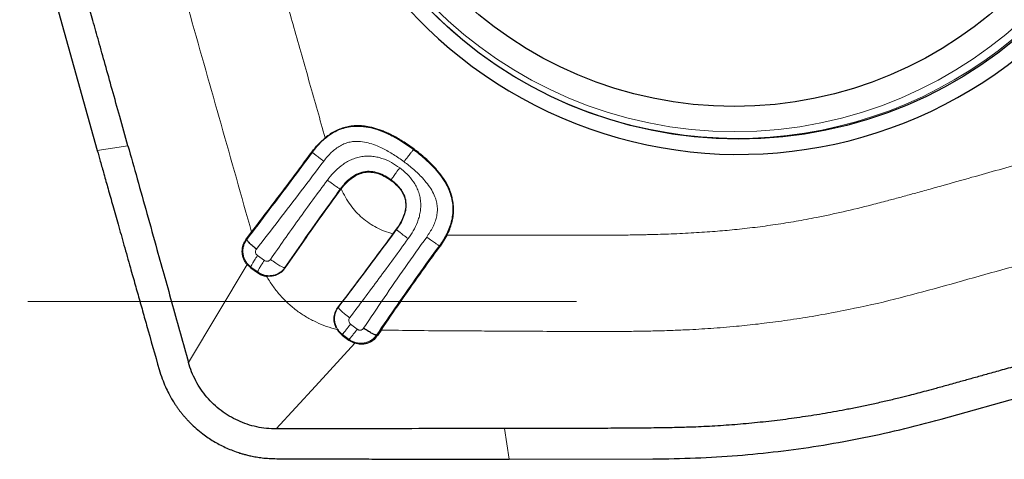
# Model space of a CAD drawing. Units: millimetres. Extents: x 5 to 292, y 5 to 205.
# Drawn here: x 92 to 99, y 65 to 68 of the extents above; entities that cross this region are included whole.
import ezdxf

# ---------------------------------------------------------------- set-up
doc = ezdxf.new("R2010")
doc.units = ezdxf.units.MM
doc.layers.add('DÜNNE_LINIE', color=7, linetype='Continuous')

msp = doc.modelspace()

# ---------------------------------------------------------------- linework, layer by layer
at = {"color": 7, "linetype": 'Continuous', "lineweight": 30}
for p, q in [((92.2458, 68.5782), (92.6874, 66.9957)), ((94.265, 66.7436), (94.2672, 66.7465)), ((93.6532, 66.4218), (93.6865, 66.4652)), ((94.6236, 66.4849), (94.6014, 66.4547)), ((94.9512, 66.4466), (94.9065, 66.375)), ((93.6578, 66.2563), (93.6812, 66.2349)), ((93.6812, 66.2349), (93.7249, 66.2037)), ((94.2734, 65.7991), (94.316, 65.7667)), ((94.5251, 65.8316), (94.5009, 65.7958)), ((94.316, 65.7667), (94.3544, 65.7465)), ((98.1506, 65.2552), (99.7292, 65.6979)), ((95.3536, 64.9944), (96.285, 64.9965))]:
    msp.add_line(p, q, dxfattribs=at)
at = {"color": 8, "linetype": 'Continuous', "lineweight": 0}
for p, q in [((92.886, 67.0259), (92.6874, 66.9957)), ((94.7352, 67.0004), (94.7387, 67.0033)), ((94.0802, 66.984), (94.0787, 66.9862)), ((94.5902, 66.8012), (94.5909, 66.8041)), ((94.265, 66.7436), (94.2609, 66.7456)), ((94.625, 66.4828), (94.6236, 66.4849)), ((94.9065, 66.375), (94.9021, 66.3771)), ((93.769, 66.2826), (93.7242, 66.3143)), ((93.6823, 66.2396), (93.6812, 66.2349)), ((93.726, 66.2083), (93.6823, 66.2396)), ((93.7738, 66.1822), (93.7865, 66.174)), ((93.9021, 66.236), (93.9043, 66.235)), ((94.3709, 65.8372), (94.3275, 65.8706)), ((94.2745, 65.8038), (94.2734, 65.7991)), ((94.3172, 65.7714), (94.2745, 65.8038)), ((94.495, 65.7987), (94.5009, 65.7958)), ((95.3233, 65.1943), (95.3536, 64.9944))]:
    msp.add_line(p, q, dxfattribs=at)
at = {"color": 8, "linetype": 'Continuous', "lineweight": 0, "flags": 128}
for points in [[(93.2778, 65.622), (93.4678, 65.9392), (93.6578, 66.2563)], [(94.3544, 65.7465), (94.1003, 65.4687), (93.8462, 65.1909)]]:
    msp.add_lwpolyline(points, dxfattribs=at)
at = {"color": 7, "linetype": 'Continuous', "lineweight": 30}
for centre, radius in [((96.8394, 69.8748), 2.8056), ((96.811, 69.8782), 2.5978)]:
    msp.add_circle(centre, radius, dxfattribs=at)
at = {"color": 8, "linetype": 'Continuous', "lineweight": 0}
msp.add_circle((96.8153, 69.8775), 2.76, dxfattribs=at)
msp.add_arc((96.8303, 69.8711), 2.7973, 221.43474, 9.33496, dxfattribs=at)
at = {"color": 7, "linetype": 'Continuous', "lineweight": 30}
msp.add_arc((96.8425, 69.8709), 2.9012, 188.54222, 8.75701, dxfattribs=at)
for points, knots in [([(92.886, 67.0259), (92.8684, 67.0888), (92.8343, 67.2103), (92.7852, 67.3859), (92.7398, 67.5481), (92.6981, 67.697), (92.6602, 67.8325), (92.6301, 67.9403), (92.6069, 68.0234), (92.5898, 68.0845), (92.574, 68.141), (92.5596, 68.1929), (92.5464, 68.2401), (92.5306, 68.297), (92.5121, 68.3634), (92.4892, 68.4459), (92.4667, 68.5275), (92.4453, 68.6058), (92.4275, 68.6716), (92.4121, 68.7292), (92.3968, 68.7884), (92.3796, 68.8574), (92.3609, 68.9362), (92.3424, 69.019), (92.3249, 69.1018), (92.3043, 69.2055), (92.2817, 69.3303), (92.2586, 69.4765), (92.2387, 69.623), (92.2222, 69.7698), (92.2089, 69.9168), (92.1989, 70.0622), (92.1931, 70.1927), (92.19, 70.3133), (92.1879, 70.4308), (92.1864, 70.5628), (92.1858, 70.7035), (92.1849, 70.9881), (92.185, 71.2242), (92.185, 71.4124)], [0, 0, 0, 0, 0.0438823, 0.0846655, 0.1223492, 0.1569343, 0.1884195, 0.216806, 0.2320824, 0.2462827, 0.2594066, 0.2714544, 0.2824258, 0.2923212, 0.3110517, 0.3287168, 0.3497468, 0.3678927, 0.3831542, 0.3955319, 0.4079042, 0.4241608, 0.4432424, 0.4622417, 0.4811615, 0.5000051, 0.5331717, 0.5662768, 0.5993363, 0.6323665, 0.6653841, 0.6984052, 0.7301118, 0.7530647, 0.7793513, 0.8089728, 0.8416064, 0.8737442, 1, 1, 1, 1]), ([(94.7387, 67.0033), (94.7142, 67.0207), (94.6675, 67.054), (94.6086, 67.0876), (94.5658, 67.1083), (94.5386, 67.12), (94.5118, 67.1301), (94.4854, 67.1385), (94.4545, 67.1465), (94.4191, 67.1529), (94.3791, 67.1558), (94.3402, 67.154), (94.3023, 67.1477), (94.2656, 67.1369), (94.2299, 67.1214), (94.1953, 67.1016), (94.1739, 67.0852), (94.163, 67.0768)], [0, 0, 0, 0, 0.142712, 0.272781, 0.321524, 0.368505, 0.413819, 0.457574, 0.499887, 0.565597, 0.62874, 0.690087, 0.750482, 0.810806, 0.871943, 0.934747, 1, 1, 1, 1]), ([(94.0786, 66.9862), (94.0913, 67.0026), (94.1166, 67.0354), (94.1475, 67.063), (94.163, 67.0768)], [0, 0, 0, 0, 0.499956, 1, 1, 1, 1]), ([(92.886, 67.0259), (92.9059, 66.9546), (92.9468, 66.8085), (93.0095, 66.5843), (93.0858, 66.3107), (93.1755, 65.9889), (93.2435, 65.7451), (93.2778, 65.622)], [0, 0, 0, 0, 0.1522295, 0.3124306, 0.478971, 0.7369092, 1, 1, 1, 1]), ([(94.9512, 66.4466), (94.9575, 66.4599), (94.9699, 66.4859), (94.9831, 66.5263), (94.9916, 66.5664), (94.995, 66.6063), (94.9934, 66.646), (94.9879, 66.6788), (94.9811, 66.7047), (94.9747, 66.7241), (94.9671, 66.7435), (94.9517, 66.7775), (94.9225, 66.8257), (94.8732, 66.8859), (94.8114, 66.9464), (94.7638, 66.9837), (94.7387, 67.0033)], [0, 0, 0, 0, 0.06727, 0.131479, 0.193394, 0.253872, 0.313835, 0.374222, 0.40488, 0.435986, 0.467645, 0.499958, 0.606226, 0.723781, 0.854568, 1, 1, 1, 1]), ([(92.6874, 66.9957), (92.6939, 66.9723), (92.7081, 66.9214), (92.7314, 66.8386), (92.7583, 66.7429), (92.7889, 66.6343), (92.8232, 66.5128), (92.8612, 66.3784), (92.8931, 66.2654), (92.9173, 66.1797), (92.9326, 66.1256), (92.9475, 66.0732), (92.9623, 66.0208), (92.9771, 65.9684), (92.9919, 65.916), (93.0289, 65.785), (93.061, 65.6715), (93.0881, 65.5754)], [0, 0, 0, 0, 0.049165, 0.10742, 0.174768, 0.251213, 0.336753, 0.431393, 0.53513, 0.575614, 0.612517, 0.64942, 0.686323, 0.723227, 0.760129, 0.797033, 1, 1, 1, 1]), ([(93.6865, 66.4652), (93.7304, 66.5227), (93.8178, 66.6372), (93.9487, 66.8111), (94.0354, 66.9279), (94.0786, 66.9862)], [0, 0, 0, 0, 0.335474, 0.668566, 1, 1, 1, 1]), ([(94.2672, 66.7465), (94.2788, 66.7609), (94.3006, 66.788), (94.3382, 66.8205), (94.3773, 66.8433), (94.4181, 66.8557), (94.4604, 66.8574), (94.5036, 66.8486), (94.5479, 66.8299), (94.5756, 66.8111), (94.5902, 66.8012)], [0, 0, 0, 0, 0.147346, 0.278187, 0.396423, 0.507284, 0.617064, 0.732232, 0.858434, 1, 1, 1, 1]), ([(94.5902, 66.8012), (94.6033, 66.7907), (94.628, 66.7708), (94.6569, 66.7354), (94.6764, 66.698), (94.6857, 66.6582), (94.6848, 66.6166), (94.6738, 66.5734), (94.6534, 66.5285), (94.6339, 66.5), (94.6236, 66.4849)], [0, 0, 0, 0, 0.138183, 0.261557, 0.374765, 0.483758, 0.595169, 0.715222, 0.84894, 1, 1, 1, 1]), ([(93.9043, 66.235), (93.944, 66.2925), (94.0228, 66.4066), (94.1432, 66.5764), (94.2246, 66.6881), (94.265, 66.7436)], [0, 0, 0, 0, 0.3385481, 0.6716424, 1, 1, 1, 1]), ([(94.6014, 66.4547), (94.5637, 66.4036), (94.4868, 66.2994), (94.3687, 66.1416), (94.2883, 66.0356), (94.2474, 65.9816)], [0, 0, 0, 0, 0.320379, 0.65348, 1, 1, 1, 1]), ([(93.6578, 66.2563), (93.6529, 66.2628), (93.6431, 66.2756), (93.6332, 66.2977), (93.6275, 66.3196), (93.6251, 66.3482), (93.6295, 66.3765), (93.6405, 66.4034), (93.6489, 66.4156), (93.6532, 66.4218)], [0, 0, 0, 0, 0.136721, 0.27014, 0.400276, 0.512828, 0.747228, 0.871445, 1, 1, 1, 1]), ([(93.7177, 66.3561), (93.7083, 66.364), (93.6914, 66.378), (93.6708, 66.397), (93.6596, 66.4093), (93.6556, 66.4159), (93.6554, 66.4178), (93.6553, 66.4188)], [0, 0, 0, 0, 0.3353696, 0.5995346, 0.8097295, 0.9048513, 1, 1, 1, 1]), ([(94.5251, 65.8316), (94.5658, 65.8915), (94.6477, 66.0117), (94.7751, 66.1931), (94.8625, 66.3141), (94.9065, 66.375)], [0, 0, 0, 0, 0.329931, 0.662996, 1, 1, 1, 1]), ([(93.7249, 66.2037), (93.7325, 66.1988), (93.7477, 66.1891), (93.7651, 66.1845), (93.7738, 66.1822)], [0, 0, 0, 0, 0.5010541, 1, 1, 1, 1]), ([(93.9043, 66.235), (93.8965, 66.2253), (93.8808, 66.2061), (93.848, 66.1875), (93.8113, 66.1778), (93.7863, 66.1807), (93.7738, 66.1822)], [0, 0, 0, 0, 0.247159, 0.496205, 0.747153, 1, 1, 1, 1]), ([(94.2348, 65.8457), (94.2303, 65.857), (94.2213, 65.8797), (94.2203, 65.9163), (94.2281, 65.9517), (94.241, 65.9716), (94.2474, 65.9816)], [0, 0, 0, 0, 0.252664, 0.503558, 0.75267, 1, 1, 1, 1]), ([(99.6991, 65.897), (99.6363, 65.8793), (99.5151, 65.8452), (99.34, 65.7959), (99.1782, 65.7504), (99.0296, 65.7087), (98.8944, 65.6707), (98.7869, 65.6404), (98.704, 65.6172), (98.643, 65.6001), (98.5867, 65.5843), (98.5349, 65.5698), (98.4878, 65.5566), (98.4311, 65.5407), (98.3648, 65.5222), (98.2825, 65.4993), (98.2011, 65.4767), (98.123, 65.4552), (98.0573, 65.4374), (97.9999, 65.4219), (97.9409, 65.4066), (97.8721, 65.3894), (97.7935, 65.3707), (97.7108, 65.352), (97.6282, 65.3345), (97.5248, 65.3138), (97.4003, 65.2912), (97.2544, 65.268), (97.1083, 65.2481), (96.9619, 65.2315), (96.8152, 65.2182), (96.6702, 65.2082), (96.5399, 65.2024), (96.4196, 65.1993), (96.3024, 65.1972), (96.1708, 65.1957), (96.0305, 65.1951), (95.7465, 65.1942), (95.511, 65.1943), (95.3233, 65.1943)], [0, 0, 0, 0, 0.043882, 0.084665, 0.122349, 0.156934, 0.18842, 0.216806, 0.232082, 0.246282, 0.259406, 0.271454, 0.282426, 0.292321, 0.311051, 0.328717, 0.349747, 0.367892, 0.383154, 0.395532, 0.407904, 0.424161, 0.443242, 0.462241, 0.481161, 0.500005, 0.533172, 0.566277, 0.599336, 0.632366, 0.665384, 0.698405, 0.730112, 0.753065, 0.779351, 0.808973, 0.841606, 0.873744, 1, 1, 1, 1]), ([(94.2406, 65.8353), (94.2452, 65.8285), (94.2545, 65.8149), (94.2671, 65.8044), (94.2734, 65.7991)], [0, 0, 0, 0, 0.499104, 1, 1, 1, 1]), ([(94.5009, 65.7958), (94.4917, 65.7846), (94.4735, 65.7626), (94.4347, 65.7439), (94.3936, 65.7371), (94.3673, 65.7434), (94.3544, 65.7465)], [0, 0, 0, 0, 0.263899, 0.518558, 0.763888, 1, 1, 1, 1]), ([(94.495, 65.7987), (94.4937, 65.7987), (94.4911, 65.7987), (94.4825, 65.8015), (94.4661, 65.8094), (94.4409, 65.8244), (94.4221, 65.8366), (94.4117, 65.8434)], [0, 0, 0, 0, 0.09586, 0.191399, 0.401641, 0.665294, 1, 1, 1, 1]), ([(93.8462, 65.1909), (93.8249, 65.1915), (93.7824, 65.1928), (93.7193, 65.2035), (93.6577, 65.2203), (93.5982, 65.2438), (93.5416, 65.2734), (93.4886, 65.3091), (93.4399, 65.3506), (93.396, 65.3971), (93.3573, 65.4481), (93.3243, 65.503), (93.2971, 65.561), (93.2842, 65.6016), (93.2778, 65.622)], [0, 0, 0, 0, 0.08334, 0.166706, 0.250092, 0.33345, 0.416744, 0.499988, 0.583257, 0.666596, 0.74999, 0.833397, 0.916734, 1, 1, 1, 1]), ([(93.0881, 65.5754), (93.0944, 65.5551), (93.1061, 65.5171), (93.1274, 65.4658), (93.1479, 65.4234), (93.1667, 65.3895), (93.1826, 65.3636), (93.196, 65.3433), (93.2082, 65.3259), (93.2205, 65.3092), (93.2333, 65.2929), (93.2464, 65.277), (93.2599, 65.2615), (93.2737, 65.2463), (93.2961, 65.2232), (93.328, 65.1931), (93.3783, 65.1522), (93.4401, 65.1102), (93.5153, 65.0702), (93.5733, 65.0471), (93.6119, 65.0346), (93.6311, 65.0288), (93.6551, 65.0224), (93.684, 65.0156), (93.718, 65.0091), (93.7571, 65.0035), (93.8013, 64.9993), (93.8326, 64.9986), (93.849, 64.9983)], [0, 0, 0, 0, 0.062237, 0.116311, 0.162221, 0.199965, 0.229544, 0.250959, 0.271291, 0.291551, 0.311739, 0.331855, 0.351898, 0.371872, 0.391774, 0.446133, 0.49997, 0.581372, 0.66434, 0.748902, 0.763651, 0.783154, 0.807411, 0.836421, 0.870186, 0.908704, 0.951975, 1, 1, 1, 1]), ([(96.285, 64.9965), (96.3773, 64.998), (96.5599, 65.0009), (96.8307, 65.0177), (97.0958, 65.0436), (97.3579, 65.0799), (97.62, 65.1271), (97.885, 65.1846), (98.0614, 65.2315), (98.1506, 65.2552)], [0, 0, 0, 0, 0.14649, 0.290015, 0.430775, 0.569514, 0.710145, 0.853574, 1, 1, 1, 1]), ([(95.3233, 65.1943), (95.0771, 65.1937), (94.7078, 65.1928), (94.2154, 65.1916), (93.9693, 65.1911), (93.8462, 65.1909)], [0, 0, 0, 0, 0.500042, 0.7500386, 1, 1, 1, 1]), ([(93.849, 64.9983), (93.9229, 64.998), (94.0114, 64.9977), (94.1143, 64.9974), (94.1579, 64.9973), (94.1944, 64.9972), (94.2268, 64.9971), (94.2593, 64.997), (94.3031, 64.9968), (94.3595, 64.9966), (94.4285, 64.9964), (94.51, 64.9961), (94.6107, 64.9957), (94.7227, 64.9953), (94.8391, 64.9949), (94.9462, 64.9946), (95.0446, 64.9944), (95.1342, 64.9943), (95.2151, 64.9942), (95.2872, 64.9943), (95.3324, 64.9944), (95.3536, 64.9944)], [0, 0, 0, 0, 0.147379, 0.176325, 0.205269, 0.234213, 0.249099, 0.269866, 0.298986, 0.336459, 0.382286, 0.436465, 0.498998, 0.582953, 0.659897, 0.731051, 0.796416, 0.855991, 0.909779, 0.957782, 1, 1, 1, 1])]:
    msp.add_open_spline(points, degree=3, knots=knots, dxfattribs=at)
at = {"color": 8, "linetype": 'Continuous', "lineweight": 0}
for points, knots in [([(94.163, 67.0768), (94.1294, 67.1953), (94.062, 67.4337), (93.9641, 67.7787), (93.8964, 68.0174), (93.8592, 68.1481), (93.8489, 68.1843), (93.8367, 68.2272), (93.8227, 68.2767), (93.807, 68.3319), (93.7919, 68.385), (93.7745, 68.4465), (93.7553, 68.5142), (93.735, 68.5857), (93.7176, 68.6475), (93.703, 68.6993), (93.6926, 68.7363), (93.6858, 68.7609), (93.6817, 68.7756), (93.678, 68.789), (93.673, 68.8073), (93.6665, 68.8315), (93.6585, 68.8613), (93.6506, 68.8912), (93.6262, 68.9847), (93.5861, 69.1451), (93.552, 69.2962), (93.5346, 69.3732)], [0, 0, 0, 0, 0.1551373, 0.3121503, 0.4518732, 0.4676472, 0.48344, 0.4992501, 0.5237997, 0.548338, 0.5715213, 0.5933505, 0.6288879, 0.6601245, 0.6870595, 0.7096929, 0.7280255, 0.7354531, 0.7418439, 0.7471972, 0.7529592, 0.7658223, 0.7787596, 0.7917713, 0.8048575, 0.9005074, 1, 1, 1, 1]), ([(93.6865, 66.4652), (93.6206, 66.6987), (93.4888, 67.166), (93.3298, 67.7266), (93.2112, 68.1476), (93.1325, 68.4287), (93.0533, 68.7098), (92.9796, 68.9927), (92.9414, 69.1838), (92.9222, 69.2794)], [0, 0, 0, 0, 0.249557, 0.499372, 0.599381, 0.699451, 0.799586, 0.899756, 1, 1, 1, 1]), ([(94.0802, 66.984), (94.0897, 66.9964), (94.1088, 67.0212), (94.1413, 67.0552), (94.1769, 67.0858), (94.216, 67.1117), (94.2583, 67.1318), (94.3032, 67.1454), (94.3496, 67.1519), (94.4017, 67.1517), (94.4584, 67.1428), (94.5183, 67.1247), (94.5855, 67.0959), (94.6587, 67.0552), (94.7096, 67.0187), (94.7352, 67.0004)], [0, 0, 0, 0, 0.0625791, 0.1251291, 0.1876117, 0.24998, 0.3122796, 0.3745558, 0.4368401, 0.4991886, 0.5824012, 0.6657447, 0.7492254, 0.8745642, 1, 1, 1, 1]), ([(99.228, 67.0679), (99.1695, 67.0515), (99.0525, 67.0186), (98.877, 66.9693), (98.7015, 66.92), (98.5261, 66.8707), (98.344, 66.8194), (98.1871, 66.7752), (98.0583, 66.7393), (97.9671, 66.7142), (97.883, 66.6912), (97.7959, 66.6676), (97.6744, 66.6359), (97.5215, 66.5984), (97.4012, 66.5732), (97.3435, 66.5612)], [0, 0, 0, 0, 0.093382, 0.186764, 0.280146, 0.373528, 0.46691, 0.570975, 0.623992, 0.672443, 0.716327, 0.758071, 0.811077, 0.909371, 1, 1, 1, 1]), ([(94.1538, 66.9261), (94.1617, 66.9363), (94.1774, 66.9564), (94.2034, 66.9836), (94.231, 67.0073), (94.2604, 67.0269), (94.2914, 67.0415), (94.324, 67.0509), (94.3579, 67.0549), (94.3971, 67.0538), (94.4411, 67.0457), (94.4891, 67.0301), (94.5449, 67.0052), (94.6072, 66.9698), (94.6512, 66.9382), (94.6735, 66.9222)], [0, 0, 0, 0, 0.064804, 0.127745, 0.188649, 0.247357, 0.304139, 0.360166, 0.416921, 0.47524, 0.556387, 0.640925, 0.728193, 0.862674, 1, 1, 1, 1]), ([(93.6553, 66.4188), (93.7038, 66.4824), (93.7995, 66.6078), (93.9414, 66.7964), (94.0343, 66.922), (94.0802, 66.984)], [0, 0, 0, 0, 0.342332, 0.675358, 1, 1, 1, 1]), ([(94.1538, 66.9261), (94.1434, 66.9338), (94.1247, 66.9477), (94.1038, 66.9638), (94.092, 66.9732), (94.0857, 66.9784), (94.0816, 66.9822), (94.0806, 66.9834), (94.0802, 66.984)], [0, 0, 0, 0, 0.327843, 0.585687, 0.695238, 0.797134, 0.896796, 1, 1, 1, 1]), ([(94.6453, 66.8831), (94.6277, 66.8951), (94.5919, 66.9197), (94.5411, 66.9417), (94.4972, 66.9535), (94.4623, 66.9584), (94.4266, 66.9589), (94.3909, 66.9546), (94.3563, 66.9455), (94.3236, 66.9322), (94.2933, 66.9155), (94.2568, 66.8898), (94.2167, 66.8532), (94.1903, 66.8197), (94.1773, 66.8032)], [0, 0, 0, 0, 0.118052, 0.241424, 0.305463, 0.370955, 0.437088, 0.503893, 0.570227, 0.635595, 0.699856, 0.7625, 0.883486, 1, 1, 1, 1]), ([(94.6735, 66.9222), (94.6814, 66.9328), (94.6954, 66.9516), (94.7121, 66.9734), (94.7223, 66.9861), (94.7281, 66.9931), (94.7326, 66.9981), (94.7343, 66.9996), (94.7352, 67.0004)], [0, 0, 0, 0, 0.327136, 0.584303, 0.693732, 0.795761, 0.895918, 1, 1, 1, 1]), ([(94.7352, 67.0004), (94.7595, 66.9815), (94.8081, 66.9438), (94.8667, 66.8861), (94.9124, 66.8307), (94.9458, 66.7791), (94.9697, 66.7279), (94.984, 66.6788), (94.9905, 66.6331), (94.99, 66.5871), (94.9828, 66.5416), (94.9695, 66.4974), (94.9511, 66.4552), (94.9286, 66.4149), (94.9109, 66.3897), (94.9021, 66.3771)], [0, 0, 0, 0, 0.125442, 0.25078, 0.33425, 0.417584, 0.500777, 0.56312, 0.625398, 0.687679, 0.749982, 0.812364, 0.874857, 0.937412, 1, 1, 1, 1]), ([(93.7177, 66.3561), (93.766, 66.4185), (93.8627, 66.5433), (94.0084, 66.7337), (94.1053, 66.862), (94.1538, 66.9261)], [0, 0, 0, 0, 0.3331524, 0.6666406, 1, 1, 1, 1]), ([(94.5909, 66.8041), (94.5912, 66.8049), (94.5918, 66.8064), (94.5948, 66.8115), (94.5993, 66.8186), (94.608, 66.8314), (94.6236, 66.8534), (94.6375, 66.8724), (94.6453, 66.8831)], [0, 0, 0, 0, 0.104907, 0.205513, 0.307675, 0.416971, 0.673511, 1, 1, 1, 1]), ([(94.6999, 66.424), (94.7113, 66.4406), (94.7347, 66.4744), (94.7573, 66.5215), (94.7711, 66.5622), (94.7786, 66.5949), (94.7823, 66.6289), (94.7817, 66.6636), (94.7764, 66.6983), (94.7666, 66.7319), (94.7526, 66.7635), (94.7296, 66.8019), (94.6949, 66.8436), (94.6615, 66.8701), (94.6453, 66.8831)], [0, 0, 0, 0, 0.115335, 0.23509, 0.297215, 0.361027, 0.426091, 0.49231, 0.55931, 0.625816, 0.6919, 0.756588, 0.881151, 1, 1, 1, 1]), ([(94.6735, 66.9222), (94.6946, 66.9059), (94.7365, 66.8734), (94.7869, 66.8248), (94.8255, 66.7794), (94.8532, 66.7386), (94.8726, 66.6995), (94.8842, 66.6631), (94.8896, 66.63), (94.8896, 66.5968), (94.8845, 66.5634), (94.8744, 66.5303), (94.855, 66.4858), (94.8343, 66.4552), (94.8203, 66.4344)], [0, 0, 0, 0, 0.13735, 0.271718, 0.358786, 0.443035, 0.523802, 0.581913, 0.638524, 0.694767, 0.751861, 0.810894, 0.872027, 1, 1, 1, 1]), ([(94.5909, 66.8041), (94.5778, 66.8131), (94.5515, 66.8313), (94.5075, 66.8512), (94.4602, 66.8621), (94.4114, 66.8596), (94.3654, 66.8433), (94.3252, 66.8165), (94.2902, 66.7834), (94.2706, 66.7582), (94.2609, 66.7456)], [0, 0, 0, 0, 0.124428, 0.2494, 0.374741, 0.500429, 0.626018, 0.751116, 0.875801, 1, 1, 1, 1]), ([(94.1773, 66.8032), (94.1457, 66.7605), (94.0825, 66.6752), (93.9895, 66.5466), (93.898, 66.4179), (93.8384, 66.3321), (93.8086, 66.2892)], [0, 0, 0, 0, 0.250079, 0.500167, 0.750247, 1, 1, 1, 1]), ([(94.2609, 66.7456), (94.2598, 66.7461), (94.2575, 66.7472), (94.2515, 66.7508), (94.2437, 66.7559), (94.2299, 66.7652), (94.2072, 66.7813), (94.188, 66.7953), (94.1773, 66.8032)], [0, 0, 0, 0, 0.105575, 0.206553, 0.308807, 0.417998, 0.674025, 1, 1, 1, 1]), ([(94.625, 66.4828), (94.6338, 66.4954), (94.6513, 66.5205), (94.6721, 66.5618), (94.6861, 66.6061), (94.6896, 66.6529), (94.6797, 66.699), (94.6574, 66.7402), (94.6271, 66.7755), (94.6029, 66.7946), (94.5909, 66.8041)], [0, 0, 0, 0, 0.124091, 0.248664, 0.373688, 0.499256, 0.625003, 0.750454, 0.875525, 1, 1, 1, 1]), ([(94.2609, 66.7456), (94.2209, 66.6903), (94.1401, 66.5786), (94.0203, 66.4085), (93.9418, 66.2939), (93.9021, 66.236)], [0, 0, 0, 0, 0.326561, 0.659669, 1, 1, 1, 1]), ([(94.2672, 66.7465), (94.2759, 66.7281), (94.2929, 66.6918), (94.325, 66.642), (94.3613, 66.5972), (94.4023, 66.5577), (94.4472, 66.5234), (94.4956, 66.4945), (94.547, 66.4709), (94.5831, 66.4601), (94.6014, 66.4547)], [0, 0, 0, 0, 0.132876, 0.26083, 0.385443, 0.508433, 0.631607, 0.753547, 0.875825, 1, 1, 1, 1]), ([(100.3662, 66.7351), (100.2043, 66.6893), (99.8806, 66.5977), (99.3946, 66.4611), (98.9734, 66.3423), (98.6168, 66.2422), (98.3248, 66.1608), (98.0329, 66.0789), (97.7394, 66.0019), (97.541, 65.9624), (97.4417, 65.9427)], [0, 0, 0, 0, 0.166539, 0.333104, 0.499712, 0.599704, 0.699728, 0.799792, 0.899869, 1, 1, 1, 1]), ([(97.3435, 66.5612), (97.2995, 66.5528), (97.2116, 66.536), (97.0791, 66.5149), (96.9461, 66.4967), (96.8156, 66.482), (96.6837, 66.4703), (96.5472, 66.4612), (96.4066, 66.4545), (96.3063, 66.4513), (96.2497, 66.4499), (96.2337, 66.4495), (96.2176, 66.4492), (96.2014, 66.4488), (96.185, 66.4485), (96.1686, 66.4482), (96.1393, 66.4478), (96.0927, 66.4472), (96.0243, 66.4467), (95.9426, 66.4463), (95.8475, 66.4461), (95.7391, 66.446), (95.6174, 66.446), (95.521, 66.4461), (95.4573, 66.4462), (95.4306, 66.4463), (95.4063, 66.4463), (95.3816, 66.4464), (95.3564, 66.4464), (95.2971, 66.4464), (95.2054, 66.4465), (95.0788, 66.4466), (94.9946, 66.4466), (94.9512, 66.4466)], [0, 0, 0, 0, 0.055967, 0.111884, 0.167781, 0.22369, 0.276079, 0.333353, 0.394721, 0.452125, 0.458768, 0.465451, 0.472175, 0.478938, 0.485742, 0.492586, 0.499471, 0.522406, 0.550901, 0.584958, 0.624575, 0.669753, 0.720493, 0.776794, 0.790209, 0.800129, 0.810242, 0.820547, 0.831044, 0.841735, 0.894726, 0.945657, 1, 1, 1, 1]), ([(94.2482, 65.9804), (94.2907, 66.0363), (94.3752, 66.1473), (94.501, 66.315), (94.5839, 66.4271), (94.625, 66.4828)], [0, 0, 0, 0, 0.338263, 0.6713484, 1, 1, 1, 1]), ([(94.8203, 66.4344), (94.7737, 66.3689), (94.6803, 66.2379), (94.5437, 66.0405), (94.4557, 65.9091), (94.4117, 65.8434)], [0, 0, 0, 0, 0.333271, 0.6667041, 1, 1, 1, 1]), ([(94.6999, 66.424), (94.6893, 66.4318), (94.6704, 66.4459), (94.6491, 66.4622), (94.637, 66.4718), (94.6307, 66.4771), (94.6264, 66.481), (94.6255, 66.4822), (94.625, 66.4828)], [0, 0, 0, 0, 0.3263269, 0.5826933, 0.6919559, 0.794144, 0.8948756, 1, 1, 1, 1]), ([(94.9021, 66.3771), (94.901, 66.3777), (94.8989, 66.3788), (94.8931, 66.3825), (94.8855, 66.3876), (94.8721, 66.3969), (94.8498, 66.4128), (94.8309, 66.4267), (94.8203, 66.4344)], [0, 0, 0, 0, 0.103568, 0.203431, 0.305386, 0.414888, 0.67245, 1, 1, 1, 1]), ([(93.6553, 66.4188), (93.6505, 66.4115), (93.641, 66.397), (93.6328, 66.3722), (93.6294, 66.3468), (93.6311, 66.3213), (93.6377, 66.297), (93.6488, 66.2747), (93.6636, 66.255), (93.6761, 66.2447), (93.6823, 66.2396)], [0, 0, 0, 0, 0.129771, 0.258211, 0.385294, 0.511, 0.635429, 0.758426, 0.879954, 1, 1, 1, 1]), ([(93.6532, 66.4218), (93.6532, 66.4218), (93.6532, 66.4218), (93.6532, 66.4218), (93.6533, 66.4218), (93.6533, 66.4217), (93.6533, 66.4217), (93.6533, 66.4217), (93.6533, 66.4217), (93.6533, 66.4217), (93.6534, 66.4216), (93.6534, 66.4216), (93.6534, 66.4216), (93.6534, 66.4216), (93.6534, 66.4215), (93.6534, 66.4215), (93.6535, 66.4215), (93.6535, 66.4215), (93.6535, 66.4214), (93.6535, 66.4214), (93.6535, 66.4214), (93.6535, 66.4214), (93.6536, 66.4213), (93.6536, 66.4213), (93.6536, 66.4213), (93.6536, 66.4213), (93.6536, 66.4213), (93.6536, 66.4212), (93.6537, 66.4212), (93.6537, 66.4211), (93.6537, 66.4211), (93.6538, 66.421), (93.6538, 66.421), (93.6538, 66.4209), (93.6539, 66.4209), (93.6539, 66.4209), (93.6539, 66.4208), (93.654, 66.4208), (93.654, 66.4207), (93.654, 66.4207), (93.6541, 66.4206), (93.6541, 66.4206), (93.6541, 66.4205), (93.6542, 66.4205), (93.6542, 66.4204), (93.6542, 66.4204), (93.6543, 66.4203), (93.6543, 66.4203), (93.6543, 66.4203), (93.6543, 66.4203), (93.6543, 66.4202), (93.6543, 66.4202), (93.6544, 66.4202), (93.6544, 66.4202), (93.6544, 66.4201), (93.6544, 66.4201), (93.6544, 66.4201), (93.6544, 66.4201), (93.6545, 66.42), (93.6545, 66.42), (93.6545, 66.42), (93.6545, 66.42), (93.6545, 66.42), (93.6545, 66.4199), (93.6545, 66.4199), (93.6546, 66.4199), (93.6546, 66.4199), (93.6546, 66.4198), (93.6546, 66.4198), (93.6546, 66.4198), (93.6546, 66.4198), (93.6547, 66.4197), (93.6547, 66.4197), (93.6547, 66.4197), (93.6547, 66.4197), (93.6547, 66.4196), (93.6547, 66.4196), (93.6548, 66.4196), (93.6548, 66.4196), (93.6548, 66.4196), (93.6548, 66.4195), (93.6548, 66.4195), (93.6548, 66.4195), (93.6549, 66.4195), (93.6549, 66.4194), (93.6549, 66.4194), (93.6549, 66.4194), (93.6549, 66.4194), (93.6549, 66.4193), (93.655, 66.4193), (93.655, 66.4193), (93.655, 66.4193), (93.655, 66.4192), (93.655, 66.4192), (93.655, 66.4192), (93.6551, 66.4192), (93.6551, 66.4192), (93.6551, 66.4191), (93.6551, 66.4191), (93.6551, 66.4191), (93.6551, 66.4191), (93.6551, 66.419), (93.6552, 66.419), (93.6552, 66.419), (93.6552, 66.419), (93.6552, 66.4189), (93.6552, 66.4189), (93.6552, 66.4189), (93.6553, 66.4189), (93.6553, 66.4188), (93.6553, 66.4188), (93.6553, 66.4188)], [0, 0, 0, 0, 0.007815, 0.015629, 0.023437, 0.031252, 0.039066, 0.046874, 0.054689, 0.062503, 0.070318, 0.078126, 0.08594, 0.093755, 0.101563, 0.109378, 0.117192, 0.125, 0.132815, 0.140629, 0.148437, 0.156252, 0.164066, 0.171874, 0.179689, 0.187503, 0.195312, 0.203126, 0.218755, 0.234378, 0.25, 0.265629, 0.281252, 0.296874, 0.312503, 0.328126, 0.343748, 0.359377, 0.375, 0.390629, 0.406251, 0.421874, 0.437503, 0.453125, 0.468748, 0.484377, 0.499999, 0.507814, 0.515628, 0.523436, 0.531251, 0.539065, 0.546873, 0.554688, 0.562503, 0.570311, 0.578125, 0.58594, 0.593748, 0.601562, 0.609377, 0.617185, 0.624999, 0.632814, 0.640628, 0.648437, 0.656251, 0.664066, 0.671874, 0.679688, 0.687503, 0.695311, 0.703125, 0.71094, 0.718748, 0.726562, 0.734377, 0.742185, 0.75, 0.757814, 0.765622, 0.773437, 0.781251, 0.789066, 0.796874, 0.804688, 0.812503, 0.820311, 0.828126, 0.83594, 0.843748, 0.851563, 0.859377, 0.867185, 0.875, 0.882814, 0.890622, 0.898437, 0.906251, 0.91406, 0.921874, 0.929689, 0.937503, 0.945311, 0.953126, 0.96094, 0.968748, 0.976563, 0.984377, 0.992185, 1, 1, 1, 1]), ([(94.3214, 65.9104), (94.353, 65.9526), (94.4162, 66.0369), (94.511, 66.1648), (94.6057, 66.2938), (94.6685, 66.3806), (94.6999, 66.424)], [0, 0, 0, 0, 0.249826, 0.499823, 0.749927, 1, 1, 1, 1]), ([(94.9021, 66.3771), (94.8558, 66.3134), (94.7629, 66.1857), (94.627, 65.9925), (94.5391, 65.8635), (94.495, 65.7987)], [0, 0, 0, 0, 0.3317097, 0.6647055, 1, 1, 1, 1]), ([(93.7242, 66.3143), (93.7177, 66.3044), (93.706, 66.2866), (93.692, 66.2635), (93.6846, 66.2492), (93.6822, 66.2422), (93.6823, 66.2404), (93.6823, 66.2396)], [0, 0, 0, 0, 0.340087, 0.60766, 0.817383, 0.909692, 1, 1, 1, 1]), ([(93.7242, 66.3143), (93.7227, 66.3156), (93.7196, 66.318), (93.716, 66.3228), (93.7133, 66.3282), (93.7118, 66.334), (93.7115, 66.3399), (93.7124, 66.3458), (93.7144, 66.3513), (93.7166, 66.3545), (93.7177, 66.3561)], [0, 0, 0, 0, 0.12608, 0.251832, 0.377104, 0.501966, 0.626524, 0.750997, 0.875482, 1, 1, 1, 1]), ([(93.769, 66.2826), (93.7623, 66.2726), (93.7505, 66.2549), (93.7363, 66.2319), (93.7286, 66.2177), (93.726, 66.2108), (93.726, 66.2091), (93.726, 66.2083)], [0, 0, 0, 0, 0.339739, 0.607079, 0.816842, 0.909346, 1, 1, 1, 1]), ([(93.8086, 66.2892), (93.8062, 66.2864), (93.8013, 66.2809), (93.7906, 66.277), (93.7791, 66.277), (93.7723, 66.2807), (93.769, 66.2826)], [0, 0, 0, 0, 0.242578, 0.491454, 0.744847, 1, 1, 1, 1]), ([(93.9021, 66.236), (93.9005, 66.2361), (93.8973, 66.2362), (93.8898, 66.2386), (93.8805, 66.2427), (93.8649, 66.2511), (93.8399, 66.2669), (93.8198, 66.2812), (93.8086, 66.2892)], [0, 0, 0, 0, 0.1121, 0.216628, 0.319706, 0.427692, 0.678518, 1, 1, 1, 1]), ([(93.7249, 66.2037), (93.7249, 66.2037), (93.7249, 66.2037), (93.7249, 66.2037), (93.7249, 66.2038), (93.7249, 66.2038), (93.7249, 66.2038), (93.7249, 66.2039), (93.7249, 66.2039), (93.7249, 66.204), (93.725, 66.204), (93.725, 66.204), (93.725, 66.2041), (93.725, 66.2041), (93.725, 66.2041), (93.725, 66.2042), (93.725, 66.2042), (93.725, 66.2042), (93.725, 66.2043), (93.725, 66.2043), (93.725, 66.2044), (93.7251, 66.2044), (93.7251, 66.2044), (93.7251, 66.2045), (93.7251, 66.2045), (93.7251, 66.2045), (93.7251, 66.2046), (93.7251, 66.2046), (93.7251, 66.2046), (93.7251, 66.2047), (93.7251, 66.2047), (93.7251, 66.2048), (93.7252, 66.2048), (93.7252, 66.2048), (93.7252, 66.2049), (93.7252, 66.2049), (93.7252, 66.2049), (93.7252, 66.205), (93.7252, 66.205), (93.7252, 66.205), (93.7252, 66.2051), (93.7252, 66.2051), (93.7252, 66.2052), (93.7252, 66.2052), (93.7253, 66.2052), (93.7253, 66.2053), (93.7253, 66.2053), (93.7253, 66.2053), (93.7253, 66.2054), (93.7253, 66.2054), (93.7253, 66.2054), (93.7253, 66.2055), (93.7253, 66.2055), (93.7253, 66.2056), (93.7253, 66.2056), (93.7254, 66.2056), (93.7254, 66.2057), (93.7254, 66.2057), (93.7254, 66.2057), (93.7254, 66.2058), (93.7254, 66.2058), (93.7254, 66.2058), (93.7254, 66.2059), (93.7254, 66.2059), (93.7254, 66.2059), (93.7254, 66.206), (93.7254, 66.206), (93.7255, 66.2061), (93.7255, 66.2061), (93.7255, 66.2061), (93.7255, 66.2062), (93.7255, 66.2062), (93.7255, 66.2062), (93.7255, 66.2063), (93.7255, 66.2063), (93.7255, 66.2063), (93.7255, 66.2064), (93.7255, 66.2064), (93.7256, 66.2065), (93.7256, 66.2065), (93.7256, 66.2065), (93.7256, 66.2066), (93.7256, 66.2066), (93.7256, 66.2066), (93.7256, 66.2067), (93.7256, 66.2067), (93.7256, 66.2067), (93.7256, 66.2068), (93.7256, 66.2068), (93.7256, 66.2068), (93.7257, 66.2069), (93.7257, 66.2069), (93.7257, 66.2069), (93.7257, 66.207), (93.7257, 66.207), (93.7257, 66.207), (93.7257, 66.207), (93.7257, 66.2071), (93.7257, 66.2071), (93.7257, 66.2071), (93.7257, 66.2072), (93.7257, 66.2072), (93.7257, 66.2073), (93.7258, 66.2073), (93.7258, 66.2073), (93.7258, 66.2074), (93.7258, 66.2074), (93.7258, 66.2074), (93.7258, 66.2075), (93.7258, 66.2075), (93.7258, 66.2075), (93.7258, 66.2076), (93.7258, 66.2076), (93.7258, 66.2077), (93.7259, 66.2077), (93.7259, 66.2077), (93.7259, 66.2078), (93.7259, 66.2078), (93.7259, 66.2078), (93.7259, 66.2079), (93.7259, 66.2079), (93.7259, 66.2079), (93.7259, 66.208), (93.7259, 66.208), (93.7259, 66.208), (93.726, 66.2081), (93.726, 66.2081), (93.726, 66.2082), (93.726, 66.2082), (93.726, 66.2082), (93.726, 66.2083), (93.726, 66.2083), (93.726, 66.2083)], [0, 0, 0, 0, 0.00781, 0.015626, 0.023435, 0.031251, 0.039061, 0.046877, 0.054686, 0.062494, 0.070312, 0.078122, 0.085937, 0.093747, 0.101563, 0.109373, 0.117189, 0.124998, 0.132814, 0.140624, 0.148441, 0.156249, 0.164059, 0.171875, 0.179685, 0.1875, 0.19531, 0.203126, 0.210936, 0.218753, 0.226561, 0.234379, 0.242187, 0.249997, 0.257812, 0.265622, 0.273438, 0.281248, 0.289065, 0.296873, 0.304691, 0.312499, 0.320316, 0.328124, 0.335934, 0.343752, 0.351559, 0.359377, 0.367185, 0.375003, 0.382811, 0.390628, 0.398436, 0.406254, 0.414063, 0.421871, 0.429689, 0.437497, 0.445315, 0.453122, 0.46094, 0.468748, 0.476566, 0.484375, 0.492191, 0.500001, 0.507817, 0.515626, 0.523434, 0.531252, 0.53906, 0.546877, 0.554687, 0.562503, 0.570313, 0.578129, 0.585938, 0.593754, 0.601564, 0.609372, 0.617189, 0.624999, 0.632815, 0.640625, 0.64844, 0.65625, 0.660158, 0.664066, 0.671876, 0.679692, 0.687501, 0.695311, 0.703127, 0.710937, 0.714844, 0.718752, 0.726562, 0.734378, 0.742188, 0.750003, 0.757813, 0.765631, 0.773439, 0.781248, 0.789064, 0.796874, 0.80469, 0.8125, 0.820315, 0.828125, 0.835943, 0.843751, 0.851568, 0.859376, 0.867186, 0.875002, 0.882811, 0.890627, 0.898437, 0.906255, 0.914063, 0.92188, 0.929688, 0.937506, 0.945314, 0.953131, 0.960939, 0.968749, 0.976566, 0.984374, 0.992192, 1, 1, 1, 1]), ([(93.726, 66.2083), (93.733, 66.2038), (93.7469, 66.1948), (93.7707, 66.1868), (93.7953, 66.1833), (93.8201, 66.1847), (93.8442, 66.191), (93.8665, 66.202), (93.8865, 66.2168), (93.8969, 66.2296), (93.9021, 66.236)], [0, 0, 0, 0, 0.125527, 0.250905, 0.376133, 0.501209, 0.626135, 0.750907, 0.875526, 1, 1, 1, 1]), ([(93.7865, 66.174), (93.7996, 66.1531), (93.8259, 66.1112), (93.8728, 66.054), (93.9245, 66.0018), (93.9809, 65.9553), (94.0413, 65.9152), (94.1051, 65.8817), (94.1716, 65.8543), (94.2176, 65.8416), (94.2406, 65.8353)], [0, 0, 0, 0, 0.127368, 0.254205, 0.380349, 0.50565, 0.630068, 0.753822, 0.877098, 1, 1, 1, 1]), ([(94.2482, 65.9804), (94.2437, 65.9735), (94.2346, 65.9598), (94.2265, 65.9362), (94.2228, 65.9117), (94.224, 65.8868), (94.2301, 65.8626), (94.2407, 65.8401), (94.2554, 65.8198), (94.2682, 65.8091), (94.2745, 65.8038)], [0, 0, 0, 0, 0.124489, 0.249126, 0.37391, 0.498833, 0.623905, 0.749127, 0.874488, 1, 1, 1, 1]), ([(94.2474, 65.9816), (94.2474, 65.9816), (94.2474, 65.9816), (94.2474, 65.9815), (94.2474, 65.9815), (94.2475, 65.9815), (94.2475, 65.9814), (94.2475, 65.9814), (94.2475, 65.9813), (94.2476, 65.9813), (94.2476, 65.9813), (94.2476, 65.9812), (94.2476, 65.9812), (94.2477, 65.9812), (94.2477, 65.9811), (94.2477, 65.9811), (94.2477, 65.981), (94.2478, 65.981), (94.2478, 65.981), (94.2478, 65.9809), (94.2478, 65.9809), (94.2479, 65.9809), (94.2479, 65.9808), (94.2479, 65.9808), (94.2479, 65.9807), (94.248, 65.9807), (94.248, 65.9807), (94.248, 65.9806), (94.248, 65.9806), (94.2481, 65.9806), (94.2481, 65.9805), (94.2481, 65.9805), (94.2481, 65.9804), (94.2482, 65.9804), (94.2482, 65.9804)], [0, 0, 0, 0, 0.031249, 0.062497, 0.093747, 0.124996, 0.156244, 0.187499, 0.218748, 0.249997, 0.281246, 0.312494, 0.343744, 0.374993, 0.406242, 0.437491, 0.46874, 0.499989, 0.531243, 0.562492, 0.593741, 0.625007, 0.656256, 0.687505, 0.718754, 0.750003, 0.781252, 0.8125, 0.843755, 0.875004, 0.906253, 0.937502, 0.968751, 1, 1, 1, 1]), ([(94.3214, 65.9104), (94.3104, 65.9189), (94.2909, 65.9339), (94.2692, 65.9526), (94.2576, 65.9643), (94.2519, 65.9712), (94.2485, 65.9768), (94.2483, 65.9792), (94.2482, 65.9804)], [0, 0, 0, 0, 0.3219, 0.573265, 0.681392, 0.784393, 0.888563, 1, 1, 1, 1]), ([(97.4417, 65.9427), (97.3863, 65.9327), (97.2783, 65.9132), (97.1198, 65.8898), (96.9698, 65.8708), (96.8443, 65.8577), (96.7419, 65.8487), (96.661, 65.8426), (96.5815, 65.8374), (96.4963, 65.8328), (96.397, 65.8287), (96.2868, 65.8256), (96.174, 65.8236), (96.068, 65.8226), (95.9687, 65.8222), (95.8759, 65.8222), (95.7896, 65.8224), (95.6617, 65.823), (95.4916, 65.8241), (95.3208, 65.825), (95.1956, 65.8256), (95.1145, 65.8259), (95.0398, 65.8262), (94.8434, 65.827), (94.6738, 65.8295), (94.5251, 65.8316)], [0, 0, 0, 0, 0.057778, 0.112572, 0.164324, 0.212992, 0.241992, 0.269757, 0.296288, 0.323703, 0.357379, 0.398256, 0.436814, 0.47307, 0.507048, 0.538768, 0.568255, 0.595532, 0.670037, 0.74274, 0.770783, 0.79853, 0.825983, 0.847416, 1, 1, 1, 1]), ([(94.3275, 65.8706), (94.3202, 65.8611), (94.3073, 65.8443), (94.2906, 65.823), (94.2807, 65.8106), (94.276, 65.8052), (94.275, 65.8042), (94.2745, 65.8038)], [0, 0, 0, 0, 0.3398641, 0.6072739, 0.817023, 0.9094643, 1, 1, 1, 1]), ([(94.3275, 65.8706), (94.3247, 65.8733), (94.3192, 65.8786), (94.3156, 65.8896), (94.3159, 65.901), (94.3196, 65.9073), (94.3214, 65.9104)], [0, 0, 0, 0, 0.25506, 0.508539, 0.757435, 1, 1, 1, 1]), ([(94.3709, 65.8372), (94.3636, 65.8279), (94.3506, 65.8112), (94.3338, 65.7902), (94.3236, 65.778), (94.3188, 65.7727), (94.3177, 65.7718), (94.3172, 65.7714)], [0, 0, 0, 0, 0.340289, 0.607988, 0.817692, 0.909884, 1, 1, 1, 1]), ([(94.3172, 65.7714), (94.3238, 65.767), (94.3371, 65.7582), (94.36, 65.7499), (94.3842, 65.7458), (94.4092, 65.7466), (94.4339, 65.7524), (94.4572, 65.7631), (94.4784, 65.7784), (94.4894, 65.7919), (94.495, 65.7987)], [0, 0, 0, 0, 0.118522, 0.238944, 0.361246, 0.485402, 0.611387, 0.739168, 0.868717, 1, 1, 1, 1]), ([(94.4117, 65.8434), (94.4105, 65.8419), (94.4082, 65.8389), (94.4037, 65.8353), (94.3985, 65.8328), (94.3929, 65.8313), (94.3871, 65.831), (94.3813, 65.8319), (94.3758, 65.8339), (94.3725, 65.8361), (94.3709, 65.8372)], [0, 0, 0, 0, 0.124701, 0.249341, 0.37389, 0.498462, 0.623233, 0.748372, 0.873959, 1, 1, 1, 1]), ([(94.316, 65.7667), (94.316, 65.7667), (94.316, 65.7668), (94.316, 65.7668), (94.316, 65.7668), (94.3161, 65.7669), (94.3161, 65.7669), (94.3161, 65.767), (94.3161, 65.767), (94.3161, 65.767), (94.3161, 65.7671), (94.3161, 65.7671), (94.3161, 65.7671), (94.3161, 65.7672), (94.3161, 65.7672), (94.3161, 65.7672), (94.3162, 65.7673), (94.3162, 65.7673), (94.3162, 65.7674), (94.3162, 65.7674), (94.3162, 65.7674), (94.3162, 65.7675), (94.3162, 65.7675), (94.3162, 65.7675), (94.3162, 65.7676), (94.3162, 65.7676), (94.3162, 65.7677), (94.3163, 65.7677), (94.3163, 65.7677), (94.3163, 65.7678), (94.3163, 65.7678), (94.3163, 65.7678), (94.3163, 65.7679), (94.3163, 65.7679), (94.3163, 65.7679), (94.3163, 65.768), (94.3163, 65.768), (94.3163, 65.7681), (94.3164, 65.7681), (94.3164, 65.7681), (94.3164, 65.7682), (94.3164, 65.7682), (94.3164, 65.7682), (94.3164, 65.7683), (94.3164, 65.7683), (94.3164, 65.7683), (94.3164, 65.7684), (94.3164, 65.7684), (94.3164, 65.7685), (94.3165, 65.7685), (94.3165, 65.7685), (94.3165, 65.7686), (94.3165, 65.7686), (94.3165, 65.7686), (94.3165, 65.7687), (94.3165, 65.7687), (94.3165, 65.7688), (94.3165, 65.7688), (94.3165, 65.7688), (94.3165, 65.7689), (94.3165, 65.7689), (94.3166, 65.7689), (94.3166, 65.769), (94.3166, 65.769), (94.3166, 65.769), (94.3166, 65.7691), (94.3166, 65.7691), (94.3166, 65.7692), (94.3166, 65.7692), (94.3166, 65.7692), (94.3166, 65.7693), (94.3166, 65.7693), (94.3167, 65.7693), (94.3167, 65.7694), (94.3167, 65.7694), (94.3167, 65.7694), (94.3167, 65.7695), (94.3167, 65.7695), (94.3167, 65.7696), (94.3167, 65.7696), (94.3167, 65.7696), (94.3167, 65.7697), (94.3167, 65.7697), (94.3168, 65.7697), (94.3168, 65.7698), (94.3168, 65.7698), (94.3168, 65.7698), (94.3168, 65.7699), (94.3168, 65.7699), (94.3168, 65.7699), (94.3168, 65.77), (94.3168, 65.77), (94.3168, 65.77), (94.3168, 65.7701), (94.3168, 65.7701), (94.3168, 65.7701), (94.3169, 65.7701), (94.3169, 65.7702), (94.3169, 65.7702), (94.3169, 65.7702), (94.3169, 65.7703), (94.3169, 65.7703), (94.3169, 65.7704), (94.3169, 65.7704), (94.3169, 65.7704), (94.3169, 65.7705), (94.3169, 65.7705), (94.3169, 65.7705), (94.317, 65.7706), (94.317, 65.7706), (94.317, 65.7707), (94.317, 65.7707), (94.317, 65.7707), (94.317, 65.7708), (94.317, 65.7708), (94.317, 65.7708), (94.317, 65.7709), (94.317, 65.7709), (94.317, 65.7709), (94.3171, 65.771), (94.3171, 65.771), (94.3171, 65.7711), (94.3171, 65.7711), (94.3171, 65.7711), (94.3171, 65.7712), (94.3171, 65.7712), (94.3171, 65.7712), (94.3171, 65.7713), (94.3171, 65.7713), (94.3171, 65.7713), (94.3172, 65.7714), (94.3172, 65.7714), (94.3172, 65.7714)], [0, 0, 0, 0, 0.007815, 0.015631, 0.023439, 0.031253, 0.039068, 0.046876, 0.054691, 0.062507, 0.070315, 0.078129, 0.085944, 0.093752, 0.101567, 0.109375, 0.117191, 0.125004, 0.132812, 0.140628, 0.148443, 0.156251, 0.164066, 0.17188, 0.179688, 0.187504, 0.195319, 0.203127, 0.210942, 0.218748, 0.226564, 0.23438, 0.242187, 0.250003, 0.257817, 0.265624, 0.27344, 0.281255, 0.289063, 0.296879, 0.304692, 0.3125, 0.320316, 0.328123, 0.335939, 0.343755, 0.351561, 0.359376, 0.367192, 0.374999, 0.382815, 0.39063, 0.398437, 0.406252, 0.414068, 0.421875, 0.429691, 0.437499, 0.445312, 0.453128, 0.460936, 0.468751, 0.476567, 0.484374, 0.492188, 0.500004, 0.507812, 0.515627, 0.523443, 0.531249, 0.539064, 0.546872, 0.554688, 0.562503, 0.570311, 0.578125, 0.58594, 0.593748, 0.601563, 0.609379, 0.617187, 0.625, 0.632816, 0.640624, 0.648439, 0.656247, 0.660154, 0.664063, 0.671876, 0.679684, 0.6875, 0.695315, 0.703123, 0.710938, 0.714845, 0.718752, 0.72656, 0.734376, 0.742191, 0.749999, 0.757814, 0.76562, 0.773436, 0.781252, 0.789059, 0.796875, 0.804689, 0.812496, 0.820312, 0.828127, 0.835935, 0.843751, 0.851564, 0.859372, 0.867188, 0.874996, 0.882811, 0.890627, 0.898433, 0.906248, 0.914064, 0.921871, 0.929687, 0.937503, 0.945309, 0.953124, 0.96094, 0.968747, 0.976563, 0.984371, 0.992184, 1, 1, 1, 1])]:
    msp.add_open_spline(points, degree=3, knots=knots, dxfattribs=at)
at = {"layer": 'DÜNNE_LINIE', "color": 7, "lineweight": 0}
msp.add_line((95.7902, 66.0157), (92.2386, 66.0157), dxfattribs=at)

doc.saveas('drawing.dxf')
